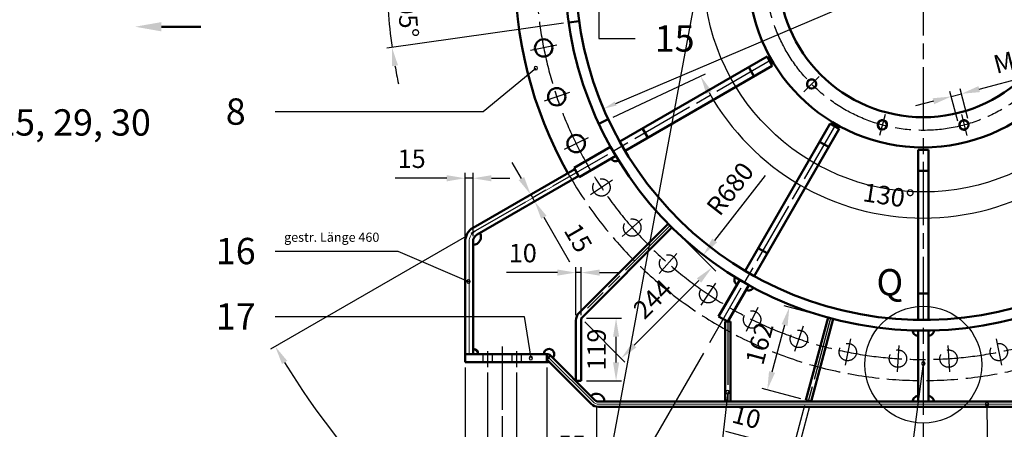
# Model space of a CAD drawing. Extents: x 55309 to 67179, y -44176 to -35816.
# Drawn here: x 61520 to 63390, y -39765 to -38988 of the extents above; entities that cross this region are included whole.
import ezdxf
from ezdxf.enums import TextEntityAlignment as Align

# ---------------------------------------------------------------- set-up
doc = ezdxf.new("R2010")
doc.units = 0
doc.header["$LTSCALE"] = 10
for name, pattern in [('AM_ISO02W050', [7.5, 6, -1.5]), ('AM_ISO08W050', [18, 12, -1.5, 3, -1.5]), ('amconstr', [9999, 9999, 0])]:
    doc.linetypes.add(name, pattern=pattern)
doc.layers.get('0').update_dxf_attribs({"color": 255, "linetype": 'CONTINUOUS', "lineweight": 0})
doc.layers.get('Defpoints').update_dxf_attribs({"linetype": 'CONTINUOUS'})
for name, color, linetype, lineweight in [('AM_0', 7, 'CONTINUOUS', 50), ('AM_10', 7, 'AM_ISO08W050', 50), ('AM_3', 6, 'AM_ISO02W050', 25), ('AM_4', 3, 'CONTINUOUS', 25), ('AM_5', 3, 'CONTINUOUS', 25), ('AM_6', 2, 'CONTINUOUS', 35), ('AM_7', 4, 'AM_ISO08W050', 25), ('AM_8', 1, 'CONTINUOUS', 25), ('AM_CL', 1, 'amconstr', 25)]:
    doc.layers.add(name, color=color, linetype=linetype, lineweight=lineweight)
doc.layers.add('neutrale Faser', color=30, linetype='CONTINUOUS', lineweight=0, plot=False)
doc.layers.add('positionsinfo', color=1, linetype='CONTINUOUS')
doc.styles.get("Standard").update_dxf_attribs({"font": 'isocp.shx'})
doc.dimstyles.new('AM_ISO', dxfattribs={"dimscale": 10, "dimtxt": 3.5, "dimasz": 3.5, "dimexe": 1, "dimexo": 1, "dimgap": 1.5, "dimtad": 1, "dimdsep": 46, "dimtxsty": 'Standard', "dimcen": 0, "dimclrd": 256, "dimclre": 256, "dimclrt": 2, "dimadec": 0, "dimazin": 2, "dimtp": 0.1, "dimtm": 0.1, "dimtfac": 0.71, "dimtdec": 3, "dimtmove": 0, "dimatfit": 3, "dimfxl": 1, "dimlwd": -1, "dimlwe": -1, "dimarcsym": 1})
doc.dimstyles.new('AM_ISO$0', dxfattribs={"dimscale": 10, "dimtxt": 3.5, "dimasz": 3.5, "dimexe": 1, "dimexo": 1, "dimgap": 1.5, "dimtad": 1, "dimdsep": 46, "dimtxsty": 'Standard', "dimcen": 0, "dimclrd": 256, "dimclre": 256, "dimclrt": 2, "dimadec": 0, "dimazin": 2, "dimtp": 0.1, "dimtm": 0.1, "dimtfac": 0.71, "dimtdec": 3, "dimtmove": 0, "dimatfit": 3, "dimfxl": 1, "dimlwd": -1, "dimlwe": -1, "dimarcsym": 1})
doc.dimstyles.new('AM_ISO$2', dxfattribs={"dimscale": 10, "dimtxt": 3.5, "dimasz": 3.5, "dimexe": 1, "dimexo": 1, "dimgap": 1.5, "dimtad": 1, "dimdsep": 46, "dimtxsty": 'Standard', "dimcen": 0, "dimclrd": 256, "dimclre": 256, "dimclrt": 2, "dimadec": 0, "dimazin": 2, "dimtp": 0.1, "dimtm": 0.1, "dimtfac": 0.71, "dimtdec": 3, "dimtmove": 0, "dimatfit": 3, "dimfxl": 1, "dimlwd": -1, "dimlwe": -1, "dimarcsym": 1})
doc.dimstyles.new('AM_ISO$4', dxfattribs={"dimscale": 10, "dimtxt": 3.5, "dimasz": 3.5, "dimexe": 1, "dimexo": 1, "dimgap": 1.5, "dimtad": 1, "dimdsep": 46, "dimtxsty": 'Standard', "dimcen": 0, "dimclrd": 256, "dimclre": 256, "dimclrt": 2, "dimadec": 0, "dimazin": 2, "dimtp": 0.1, "dimtm": 0.1, "dimtfac": 0.71, "dimtdec": 3, "dimtmove": 0, "dimatfit": 3, "dimfxl": 1, "dimlwd": -1, "dimlwe": -1, "dimarcsym": 1})
doc.dimstyles.new('GEN-ISO$3', dxfattribs={"dimtxt": 3.5, "dimasz": 2.5, "dimexe": 1, "dimexo": 1, "dimgap": 0.6, "dimtad": 1, "dimtoh": 1, "dimdsep": 46, "dimtxsty": 'Standard', "dimcen": 0, "dimclrd": 256, "dimclre": 256, "dimclrt": 2, "dimadec": 0, "dimazin": 0, "dimtp": 0.1, "dimtm": 0.1, "dimtfac": 0.71, "dimtdec": 3, "dimtofl": 0, "dimtmove": 0, "dimatfit": 0, "dimfxl": 1, "dimtzin": 0, "dimarcsym": 0})

# ---------------------------------------------------------------- blocks, each defined once
blk = doc.blocks.new('*D91')
at = {"layer": 'AM_5', "linetype": 'ByBlock', "transparency": 16777216}
for p, q in [((63246.3, -36257.9), (64482.6, -36257.9)), ((64472.6, -39687.9), (64472.6, -36292.9)), ((63706.3, -39722.9), (64482.6, -39722.9))]:
    blk.add_line(p, q, dxfattribs=at)
at = {"layer": 'AM_5', "transparency": 16777216}
for points in [[(64466.7, -36292.9), (64478.4, -36292.9), (64472.6, -36257.9)], [(64466.7, -39687.9), (64478.4, -39687.9), (64472.6, -39722.9)]]:
    blk.add_solid(points, dxfattribs=at)
at = {"layer": 'Defpoints', "color": 0, "transparency": 16777216}
for p in [(63236.3, -36257.9), (64472.6, -36257.9), (63696.3, -39722.9)]:
    blk.add_point(p, dxfattribs=at)
at = {"layer": 'AM_5', "color": 2, "transparency": 16777216, "insert": (64440.1, -37990.4), "char_height": 35, "attachment_point": 5, "rotation": 90}
blk.add_mtext('3465', dxfattribs=at)
blk = doc.blocks.new('*D92')
at = {"layer": 'AM_5', "linetype": 'ByBlock', "transparency": 16777216}
for p, q in [((63243.4, -38890.8), (63901.9, -38232.3)), ((63919.6, -38264.1), (64587.9, -38932.4)), ((63951.3, -39618.5), (64619.7, -38950.1))]:
    blk.add_line(p, q, dxfattribs=at)
at = {"layer": 'AM_5', "transparency": 16777216}
for points in [[(63923.7, -38260), (63915.5, -38268.2), (63894.8, -38239.3)], [(64592, -38928.3), (64583.8, -38936.5), (64612.6, -38957.1)]]:
    blk.add_solid(points, dxfattribs=at)
at = {"layer": 'Defpoints', "color": 0, "transparency": 16777216}
for p in [(63236.3, -38897.9), (64612.6, -38957.1), (63944.2, -39625.6)]:
    blk.add_point(p, dxfattribs=at)
at = {"layer": 'AM_5', "color": 2, "transparency": 16777216, "insert": (64276.7, -38575.3), "char_height": 35, "attachment_point": 5, "rotation": 315}
blk.add_mtext('1015', dxfattribs=at)
blk = doc.blocks.new('*D185')
at = {"layer": 'AM_5', "linetype": 'ByBlock', "transparency": 16777216}
for p, q in [((62615.7, -39722.9), (62615.7, -39866.2)), ((63856.9, -39722.9), (63856.9, -39866.2)), ((62650.7, -39856.2), (63821.9, -39856.2))]:
    blk.add_line(p, q, dxfattribs=at)
at = {"layer": 'AM_5', "transparency": 16777216}
for points in [[(62650.7, -39850.3), (62650.7, -39862), (62615.7, -39856.2)], [(63821.9, -39850.3), (63821.9, -39862), (63856.9, -39856.2)]]:
    blk.add_solid(points, dxfattribs=at)
at = {"layer": 'Defpoints', "color": 0, "transparency": 16777216}
for p in [(62615.7, -39712.9), (63856.9, -39712.9), (63856.9, -39856.2)]:
    blk.add_point(p, dxfattribs=at)
at = {"layer": 'AM_5', "color": 2, "transparency": 16777216, "insert": (63295.1, -39823.7), "char_height": 35, "attachment_point": 5}
blk.add_mtext('1241.24', dxfattribs=at)
blk = doc.blocks.new('*D186')
at = {"layer": 'AM_5', "linetype": 'ByBlock', "transparency": 16777216}
for p, q in [((62647.2, -39172.6), (62822.6, -39090.8)), ((63825.4, -39172.6), (63650, -39090.8))]:
    blk.add_line(p, q, dxfattribs=at)
blk.add_arc((63236.3, -38897.9), 466.5, 209.3001, 330.6999, dxfattribs=at)
at = {"layer": 'AM_5', "transparency": 16777216}
for points in [[(62824.3, -39128.8), (62834.7, -39123.5), (62813.5, -39095)], [(63637.9, -39123.5), (63648.3, -39128.8), (63659, -39095)]]:
    blk.add_solid(points, dxfattribs=at)
at = {"layer": 'Defpoints', "color": 0, "transparency": 16777216}
for p in [(62620, -39185.3), (62638.1, -39176.8), (63834.4, -39176.8), (63852.6, -39185.3), (63408.5, -39331.4)]:
    blk.add_point(p, dxfattribs=at)
at = {"layer": 'AM_5', "color": 2, "transparency": 16777216, "insert": (63169.7, -39326.7), "char_height": 35, "attachment_point": 5, "rotation": 351.1707}
blk.add_mtext('130°', dxfattribs=at)
blk = doc.blocks.new('*D187')
at = {"layer": 'AM_5', "lineweight": -2, "transparency": 16777216}
for p, q in [((63820.6, -38649.3), (63487, -38791.4)), ((62652.2, -39147), (63356.3, -38847.1))]:
    blk.add_line(p, q, dxfattribs=at)
at = {"layer": 'AM_5', "transparency": 16777216}
for points in [[(63819, -38645.5), (63822.2, -38653.2), (63843.6, -38639.5)], [(62650.5, -39143.1), (62653.8, -39150.8), (62629.2, -39156.8)]]:
    blk.add_solid(points, dxfattribs=at)
at = {"layer": 'Defpoints', "color": 0, "transparency": 16777216}
for p in [(63843.6, -38639.5), (62629.2, -39156.8)]:
    blk.add_point(p, dxfattribs=at)
at = {"layer": 'AM_5', "color": 2, "transparency": 16777216, "insert": (63421.5, -38818.7), "char_height": 35, "attachment_point": 5, "rotation": 23.0696}
blk.add_mtext('\\A1;∅1320', dxfattribs=at)
blk = doc.blocks.new('*D188')
at = {"layer": 'AM_5', "linetype": 'ByBlock', "transparency": 16777216}
for p, q in [((62436.3, -39740.4), (62436.3, -40184.2)), ((64036.3, -39740.4), (64036.3, -40184.2)), ((62471.3, -40174.2), (64001.3, -40174.2))]:
    blk.add_line(p, q, dxfattribs=at)
at = {"layer": 'AM_5', "transparency": 16777216}
for points in [[(62471.3, -40168.3), (62471.3, -40180), (62436.3, -40174.2)], [(64001.3, -40168.3), (64001.3, -40180), (64036.3, -40174.2)]]:
    blk.add_solid(points, dxfattribs=at)
at = {"layer": 'Defpoints', "color": 0, "transparency": 16777216}
for p in [(62436.3, -39730.4), (64036.3, -39730.4), (64036.3, -40174.2)]:
    blk.add_point(p, dxfattribs=at)
at = {"layer": 'AM_5', "color": 2, "transparency": 16777216, "insert": (63236.3, -40132.9), "char_height": 35, "attachment_point": 5}
blk.add_mtext('1600{}{\\A0;{\\H1.5x;}{\\A2;\\H0.71x;\\C3;%%p1}}', dxfattribs=at)
blk = doc.blocks.new('*D189')
at = {"layer": 'AM_4', "linetype": 'ByBlock', "transparency": 16777216}
for p, q in [((62818.8, -39621), (62663.7, -39889.6)), ((63236.3, -39824.5), (63236.3, -40043))]:
    blk.add_line(p, q, dxfattribs=at)
blk.add_arc((63236.3, -38897.9), 1135.2, 241.7666, 268.2334, dxfattribs=at)
at = {"layer": 'AM_4', "transparency": 16777216}
for points in [[(62696.4, -39903.1), (62702.1, -39892.9), (62668.7, -39881)], [(63201.4, -40026.7), (63201.2, -40038.3), (63236.3, -40033)]]:
    blk.add_solid(points, dxfattribs=at)
at = {"layer": 'Defpoints', "color": 0, "transparency": 16777216}
for p in [(63236.3, -38897.9), (63111.3, -39114.3), (62823.8, -39612.4), (63236.3, -39814.5), (62848, -39964.6)]:
    blk.add_point(p, dxfattribs=at)
at = {"layer": 'AM_4', "color": 2, "transparency": 16777216, "insert": (62950.9, -39963), "char_height": 35, "attachment_point": 5, "rotation": 345}
blk.add_mtext('30°', dxfattribs=at)
blk = doc.blocks.new('*D190')
at = {"layer": 'AM_4', "linetype": 'ByBlock', "transparency": 16777216}
for p, q in [((62368.8, -39398.7), (61996.9, -39613.3)), ((62818.8, -39621), (62520.6, -40137.2))]:
    blk.add_line(p, q, dxfattribs=at)
blk.add_arc((63236.3, -38898.1), 1421, 211.3986, 238.5788, dxfattribs=at)
at = {"layer": 'AM_4', "transparency": 16777216}
for points in [[(62018.4, -39641.4), (62028.4, -39635.5), (62005.6, -39608.3)], [(62498.5, -40105.7), (62492.6, -40115.7), (62525.6, -40128.6)]]:
    blk.add_solid(points, dxfattribs=at)
at = {"layer": 'Defpoints', "color": 0, "transparency": 16777216}
for p in [(63019.8, -39023), (63111.3, -39114.5), (62377.5, -39393.7), (62823.8, -39612.4), (62147.6, -39811.3)]:
    blk.add_point(p, dxfattribs=at)
at = {"layer": 'AM_4', "color": 2, "transparency": 16777216, "insert": (62254.3, -39879.7), "char_height": 35, "attachment_point": 5, "rotation": 314.9887}
blk.add_mtext('30°', dxfattribs=at)
blk = doc.blocks.new('CAPOSINFO')
at = {"color": 2}
blk.add_attdef('1GENPOS', text='', height=1, dxfattribs=at).set_placement((0, 0), align=Align.MIDDLE_CENTER)
blk = doc.blocks.new('*D194')
at = {"layer": 'AM_5', "linetype": 'ByBlock', "transparency": 16777216}
for p, q in [((63045.8, -39550.8), (62972.3, -39531.2)), ((62972.9, -39567.5), (62949, -39656.8)), ((63003.8, -39707.7), (62930.3, -39688))]:
    blk.add_line(p, q, dxfattribs=at)
at = {"layer": 'AM_5', "transparency": 16777216}
for points in [[(62967.3, -39566), (62978.6, -39569.1), (62982, -39533.7)], [(62943.4, -39655.3), (62954.7, -39658.3), (62940, -39690.6)]]:
    blk.add_solid(points, dxfattribs=at)
at = {"layer": 'Defpoints', "color": 0, "transparency": 16777216}
for p in [(63055.5, -39553.4), (62940, -39690.6), (63013.4, -39710.3)]:
    blk.add_point(p, dxfattribs=at)
at = {"layer": 'AM_5', "color": 2, "transparency": 16777216, "insert": (62929.6, -39603.8), "char_height": 35, "attachment_point": 5, "rotation": 75}
blk.add_mtext('162', dxfattribs=at)
blk = doc.blocks.new('*D195')
at = {"layer": 'AM_5', "linetype": 'ByBlock', "transparency": 16777216}
for p, q in [((63010.8, -39720), (62985.8, -39813.3)), ((63020.5, -39722.5), (62995.5, -39815.9)), ((62954.6, -39794.6), (62861.4, -39769.6)), ((62998.1, -39806.3), (62988.4, -39803.7)), ((63031.9, -39815.3), (63065.7, -39824.4))]:
    blk.add_line(p, q, dxfattribs=at)
at = {"layer": 'AM_5', "transparency": 16777216}
for points in [[(62956.1, -39789), (62953.1, -39800.3), (62988.4, -39803.7)], [(63033.4, -39809.7), (63030.4, -39821), (62998.1, -39806.3)]]:
    blk.add_solid(points, dxfattribs=at)
at = {"layer": 'Defpoints', "color": 0, "transparency": 16777216}
for p in [(63013.4, -39710.3), (63023.1, -39712.9), (62998.1, -39806.3)]:
    blk.add_point(p, dxfattribs=at)
at = {"layer": 'AM_5', "color": 2, "transparency": 16777216, "insert": (62899.5, -39746.2), "char_height": 35, "attachment_point": 5, "rotation": 345}
blk.add_mtext('10', dxfattribs=at)
blk = doc.blocks.new('*D196')
at = {"layer": 'AM_5', "linetype": 'ByBlock', "transparency": 16777216}
for p, q in [((62277.3, -38897.9), (62207.4, -38897.9)), ((62553.1, -38994.5), (62217.5, -39042))]:
    blk.add_line(p, q, dxfattribs=at)
for start, end in [(176.0635, 178.0318), (180, 188.05), (190.0182, 191.9865)]:
    blk.add_arc((63236.3, -38897.9), 1018.9, start, end, dxfattribs=at)
at = {"layer": 'AM_5', "transparency": 16777216}
for points in [[(62223.8, -38863), (62212.1, -38862.8), (62217.4, -38897.9)], [(62227.2, -39076.1), (62238.7, -39074.2), (62227.4, -39040.6)]]:
    blk.add_solid(points, dxfattribs=at)
at = {"layer": 'Defpoints', "color": 0, "transparency": 16777216}
for p in [(62287.3, -38897.9), (63236.3, -38897.9), (62218.5, -38945.6), (62563, -38993.1), (62582.8, -38990.3)]:
    blk.add_point(p, dxfattribs=at)
at = {"layer": 'AM_5', "color": 2, "transparency": 16777216, "insert": (62252.3, -38967.1), "char_height": 35, "attachment_point": 5, "rotation": 274.025}
blk.add_mtext('8.05°', dxfattribs=at)
blk = doc.blocks.new('*D198')
at = {"layer": 'AM_5', "linetype": 'ByBlock', "transparency": 16777216}
blk.add_line((62936, -39283.8), (62840.1, -39406.9), dxfattribs=at)
at = {"layer": 'AM_5', "transparency": 16777216}
blk.add_solid([(62835.5, -39403.3), (62844.7, -39410.5), (62818.6, -39434.5)], dxfattribs=at)
at = {"layer": 'Defpoints', "color": 0, "transparency": 16777216}
for p in [(63236.3, -38897.9), (62818.6, -39434.5)]:
    blk.add_point(p, dxfattribs=at)
at = {"layer": 'AM_5', "color": 2, "transparency": 16777216, "insert": (62873.1, -39311.5), "char_height": 35, "attachment_point": 5, "rotation": 52.1055}
blk.add_mtext('R680', dxfattribs=at)
blk = doc.blocks.new('*D266')
at = {"layer": 'AM_4', "linetype": 'ByBlock', "transparency": 16777216}
for p, q in [((63601.4, -39530.2), (63808.9, -39889.7)), ((63236.3, -39824.5), (63236.3, -40043.2))]:
    blk.add_line(p, q, dxfattribs=at)
blk.add_arc((63236.3, -38897.9), 1135.3, 271.7664, 298.2336, dxfattribs=at)
at = {"layer": 'AM_4', "transparency": 16777216}
for points in [[(63770.5, -39893), (63776.2, -39903.2), (63803.9, -39881.1)], [(63271.4, -40038.5), (63271.2, -40026.8), (63236.3, -40033.2)]]:
    blk.add_solid(points, dxfattribs=at)
at = {"layer": 'Defpoints', "color": 0, "transparency": 16777216}
for p in [(63236.3, -38897.9), (63361.3, -39114.3), (63596.4, -39521.6), (63236.3, -39814.5), (63433.4, -40015.9)]:
    blk.add_point(p, dxfattribs=at)
at = {"layer": 'AM_4', "color": 2, "transparency": 16777216, "insert": (63521.7, -39963.1), "char_height": 35, "attachment_point": 5, "rotation": 15}
blk.add_mtext('30°', dxfattribs=at)
blk = doc.blocks.new('*D268')
at = {"layer": 'AM_5', "linetype": 'ByBlock', "transparency": 16777216}
for p, q in [((63342.5, -39119.6), (63473.1, -39085.1)), ((63301.7, -39180.4), (63286.8, -39123.9)), ((63289.3, -39133.6), (63308.7, -39128.5)), ((63321, -39175.3), (63306.1, -39118.8)), ((63255.5, -39142.5), (63221.6, -39151.5))]:
    blk.add_line(p, q, dxfattribs=at)
at = {"layer": 'AM_5', "transparency": 16777216}
for points in [[(63341, -39113.9), (63344, -39125.2), (63308.7, -39128.5)], [(63254, -39136.9), (63257, -39148.2), (63289.3, -39133.6)]]:
    blk.add_solid(points, dxfattribs=at)
at = {"layer": 'Defpoints', "color": 0, "transparency": 16777216}
for p in [(63308.7, -39128.5), (63304.2, -39190.1), (63323.6, -39185)]:
    blk.add_point(p, dxfattribs=at)
at = {"layer": 'AM_5', "color": 2, "transparency": 16777216, "insert": (63416.4, -39066.5), "char_height": 35, "attachment_point": 5, "rotation": 14.7831}
blk.add_mtext('M20', dxfattribs=at)
blk = doc.blocks.new('*D583')
at = {"layer": 'AM_5', "linetype": 'ByBlock', "transparency": 16777216}
for p, q in [((62541.6, -39467.9), (62445.1, -39467.9)), ((62576.6, -39548.8), (62576.6, -39457.9)), ((62586.6, -39467.9), (62576.6, -39467.9)), ((62586.6, -39548.8), (62586.6, -39457.9)), ((62621.6, -39467.9), (62656.6, -39467.9))]:
    blk.add_line(p, q, dxfattribs=at)
at = {"layer": 'AM_5', "transparency": 16777216}
for points in [[(62541.6, -39462.1), (62541.6, -39473.7), (62576.6, -39467.9)], [(62621.6, -39462.1), (62621.6, -39473.7), (62586.6, -39467.9)]]:
    blk.add_solid(points, dxfattribs=at)
at = {"layer": 'Defpoints', "color": 0, "transparency": 16777216}
for p in [(62576.6, -39467.9), (62576.6, -39558.8), (62586.6, -39558.8)]:
    blk.add_point(p, dxfattribs=at)
at = {"layer": 'AM_5', "color": 2, "transparency": 16777216, "insert": (62475.8, -39435.4), "char_height": 35, "attachment_point": 5}
blk.add_mtext('10', dxfattribs=at)
blk = doc.blocks.new('*D584')
at = {"layer": 'AM_5', "linetype": 'ByBlock', "transparency": 16777216}
for p, q in [((62473.2, -39289.4), (62455.7, -39259.1)), ((62389.9, -39377.9), (62499.4, -39314.7)), ((62490.7, -39319.7), (62498.2, -39332.7)), ((62397.4, -39390.8), (62506.9, -39327.7)), ((62515.7, -39363), (62564.7, -39447.8))]:
    blk.add_line(p, q, dxfattribs=at)
at = {"layer": 'AM_5', "transparency": 16777216}
for points in [[(62478.3, -39286.5), (62468.1, -39292.3), (62490.7, -39319.7)], [(62520.8, -39360.1), (62510.6, -39365.9), (62498.2, -39332.7)]]:
    blk.add_solid(points, dxfattribs=at)
at = {"layer": 'Defpoints', "color": 0, "transparency": 16777216}
for p in [(62498.2, -39332.7), (62381.3, -39382.9), (62388.8, -39395.8)]:
    blk.add_point(p, dxfattribs=at)
at = {"layer": 'AM_5', "color": 2, "transparency": 16777216, "insert": (62577.1, -39404.3), "char_height": 35, "attachment_point": 5, "rotation": 300}
blk.add_mtext('15', dxfattribs=at)
blk = doc.blocks.new('*D585')
at = {"layer": 'AM_5', "linetype": 'ByBlock', "transparency": 16777216}
for p, q in [((62366.3, -39647.9), (62366.3, -40256.1)), ((64106.3, -39647.9), (64106.3, -40256.1)), ((62401.3, -40246.1), (64071.3, -40246.1))]:
    blk.add_line(p, q, dxfattribs=at)
at = {"layer": 'AM_5', "transparency": 16777216}
for points in [[(62401.3, -40240.2), (62401.3, -40251.9), (62366.3, -40246.1)], [(64071.3, -40240.2), (64071.3, -40251.9), (64106.3, -40246.1)]]:
    blk.add_solid(points, dxfattribs=at)
at = {"layer": 'Defpoints', "color": 0, "transparency": 16777216}
for p in [(62366.3, -39637.9), (64106.3, -39637.9), (64106.3, -40246.1)]:
    blk.add_point(p, dxfattribs=at)
at = {"layer": 'AM_5', "color": 2, "transparency": 16777216, "insert": (63236.3, -40213.6), "char_height": 35, "attachment_point": 5}
blk.add_mtext('1740', dxfattribs=at)
blk = doc.blocks.new('*D586')
at = {"layer": 'AM_5', "linetype": 'ByBlock', "transparency": 16777216}
for p, q in [((62408.8, -39657.7), (62408.8, -39841.8)), ((62463.8, -39657.7), (62463.8, -39841.8)), ((62373.8, -39831.8), (62338.8, -39831.8)), ((62408.8, -39831.8), (62463.8, -39831.8)), ((62498.8, -39831.8), (62603.7, -39831.8))]:
    blk.add_line(p, q, dxfattribs=at)
at = {"layer": 'AM_5', "transparency": 16777216}
for points in [[(62373.8, -39826), (62373.8, -39837.6), (62408.8, -39831.8)], [(62498.8, -39826), (62498.8, -39837.6), (62463.8, -39831.8)]]:
    blk.add_solid(points, dxfattribs=at)
at = {"layer": 'Defpoints', "color": 0, "transparency": 16777216}
for p in [(62408.8, -39647.7), (62463.8, -39647.7), (62463.8, -39831.8)]:
    blk.add_point(p, dxfattribs=at)
at = {"layer": 'AM_5', "color": 2, "transparency": 16777216, "insert": (62568.8, -39799.3), "char_height": 35, "attachment_point": 5}
blk.add_mtext('55', dxfattribs=at)
blk = doc.blocks.new('*D587')
at = {"layer": 'AM_5', "linetype": 'ByBlock', "transparency": 16777216}
for p, q in [((62366.3, -39647.9), (62366.3, -39992.3)), ((62521.3, -39647.9), (62521.3, -39992.3)), ((62486.3, -39982.3), (62401.3, -39982.3))]:
    blk.add_line(p, q, dxfattribs=at)
at = {"layer": 'AM_5', "transparency": 16777216}
for points in [[(62401.3, -39976.5), (62401.3, -39988.2), (62366.3, -39982.3)], [(62486.3, -39976.5), (62486.3, -39988.2), (62521.3, -39982.3)]]:
    blk.add_solid(points, dxfattribs=at)
at = {"layer": 'Defpoints', "color": 0, "transparency": 16777216}
for p in [(62366.3, -39637.9), (62521.3, -39637.9), (62366.3, -39982.3)]:
    blk.add_point(p, dxfattribs=at)
at = {"layer": 'AM_5', "color": 2, "transparency": 16777216, "insert": (62443.8, -39949.8), "char_height": 35, "attachment_point": 5}
blk.add_mtext('155', dxfattribs=at)
blk = doc.blocks.new('*D588')
at = {"layer": 'AM_5', "linetype": 'ByBlock', "transparency": 16777216}
for p, q in [((62366.3, -39398.8), (62366.3, -39278.8)), ((62381.3, -39398.8), (62381.3, -39278.8)), ((62331.3, -39288.8), (62233.3, -39288.8)), ((62381.3, -39288.8), (62366.3, -39288.8)), ((62416.3, -39288.8), (62451.3, -39288.8))]:
    blk.add_line(p, q, dxfattribs=at)
at = {"layer": 'AM_5', "transparency": 16777216}
for points in [[(62331.3, -39283), (62331.3, -39294.7), (62366.3, -39288.8)], [(62416.3, -39283), (62416.3, -39294.7), (62381.3, -39288.8)]]:
    blk.add_solid(points, dxfattribs=at)
at = {"layer": 'Defpoints', "color": 0, "transparency": 16777216}
for p in [(62366.3, -39288.8), (62366.3, -39408.8), (62381.3, -39408.8)]:
    blk.add_point(p, dxfattribs=at)
at = {"layer": 'AM_5', "color": 2, "transparency": 16777216, "insert": (62264.8, -39256.3), "char_height": 35, "attachment_point": 5}
blk.add_mtext('15', dxfattribs=at)
blk = doc.blocks.new('*D589')
at = {"layer": 'AM_5', "linetype": 'ByBlock', "transparency": 16777216}
for p, q in [((62766.1, -39389.3), (62842.1, -39465.3)), ((62810.2, -39483), (62687.3, -39605.9)), ((62593.7, -39561.7), (62669.7, -39637.7))]:
    blk.add_line(p, q, dxfattribs=at)
at = {"layer": 'AM_5', "transparency": 16777216}
for points in [[(62806.1, -39478.9), (62814.4, -39487.1), (62835, -39458.3)], [(62683.2, -39601.8), (62691.5, -39610), (62662.6, -39630.7)]]:
    blk.add_solid(points, dxfattribs=at)
at = {"layer": 'Defpoints', "color": 0, "transparency": 16777216}
for p in [(62759, -39382.3), (62586.6, -39554.7), (62662.6, -39630.7)]:
    blk.add_point(p, dxfattribs=at)
at = {"layer": 'AM_5', "color": 2, "transparency": 16777216, "insert": (62725.8, -39521.5), "char_height": 35, "attachment_point": 5, "rotation": 45}
blk.add_mtext('244', dxfattribs=at)
blk = doc.blocks.new('*D590')
at = {"layer": 'AM_5', "linetype": 'ByBlock', "transparency": 16777216}
for p, q in [((62596.6, -39554.7), (62662.9, -39554.7)), ((62652.9, -39638.5), (62652.9, -39589.7)), ((62596.6, -39673.5), (62662.9, -39673.5))]:
    blk.add_line(p, q, dxfattribs=at)
at = {"layer": 'AM_5', "transparency": 16777216}
for points in [[(62647.1, -39589.7), (62658.7, -39589.7), (62652.9, -39554.7)], [(62647.1, -39638.5), (62658.7, -39638.5), (62652.9, -39673.5)]]:
    blk.add_solid(points, dxfattribs=at)
at = {"layer": 'Defpoints', "color": 0, "transparency": 16777216}
for p in [(62586.6, -39554.7), (62652.9, -39554.7), (62586.6, -39673.5)]:
    blk.add_point(p, dxfattribs=at)
at = {"layer": 'AM_5', "color": 2, "transparency": 16777216, "insert": (62620.4, -39614.1), "char_height": 35, "attachment_point": 5, "rotation": 90}
blk.add_mtext('119', dxfattribs=at)
blk = doc.blocks.new('*D593')
at = {"layer": 'AM_5', "linetype": 'ByBlock', "transparency": 16777216}
blk.add_line((63951.3, -39618.5), (63987.6, -39582.2), dxfattribs=at)
blk.add_arc((63856.9, -39712.9), 174.8, 56.4918, 168.5082, dxfattribs=at)
at = {"layer": 'AM_5', "transparency": 16777216}
for points in [[(63957.1, -39562.6), (63949.7, -39571.7), (63980.5, -39589.3)], [(63691.4, -39678.6), (63679.8, -39677.5), (63682.1, -39712.9)]]:
    blk.add_solid(points, dxfattribs=at)
at = {"layer": 'Defpoints', "color": 0, "transparency": 16777216}
for p in [(63856.9, -39538.1), (63944.2, -39625.6), (62619.8, -39712.9), (63852.8, -39712.9), (63859.8, -39710)]:
    blk.add_point(p, dxfattribs=at)
at = {"layer": 'AM_5', "color": 2, "transparency": 16777216, "insert": (63777.6, -39521.4), "char_height": 35, "attachment_point": 5, "rotation": 22.5}
blk.add_mtext('135°', dxfattribs=at)
blk = doc.blocks.new('*U609')
at = {"layer": 'AM_7'}
blk.add_line((-16.7, 19), (16.7, -19), dxfattribs=at)
blk = doc.blocks.new('*U610')
at = {"color": 0, "linetype": 'ByBlock', "lineweight": -2, "transparency": 16777216}
for p, rotation in [((63188.2, -38164.5), 142.4999999999992), ((63284.4, -38164.5), 134.9999999999993), ((63092.9, -38177), 149.9999999999991), ((63379.7, -38177), 127.4999999999993), ((63000, -38201.9), 157.4999999999991), ((63472.5, -38201.9), 119.9999999999993), ((62911.2, -38238.7), 164.9999999999992), ((63561.4, -38238.7), 112.4999999999994), ((62827.9, -38286.8), 172.4999999999993), ((63644.6, -38286.8), 104.9999999999994), ((62751.7, -38345.3), 180), ((63720.9, -38345.3), 97.49999999999949), ((62683.7, -38413.3), 187.499999999999), ((63788.9, -38413.3), 89.99999999999955), ((62625.2, -38489.5), 194.9999999999989), ((63847.4, -38489.5), 82.49999999999959), ((62577.1, -38572.8), 202.4999999999989), ((63895.5, -38572.8), 74.99999999999966), ((62540.3, -38661.6), 209.9999999999989), ((63932.3, -38661.6), 67.49999999999964), ((62515.4, -38754.5), 217.4999999999988), ((63957.2, -38754.5), 59.99999999999969), ((62502.9, -38849.8), 224.9999999999988), ((63969.7, -38849.8), 52.49999999999974), ((62502.9, -38946), 232.4999999999987), ((63969.7, -38946), 44.99999999999981), ((62515.4, -39041.3), 239.9999999999988), ((63957.2, -39041.3), 37.49999999999982), ((62540.3, -39134.1), 247.4999999999987), ((63932.3, -39134.1), 29.99999999999981), ((62577.1, -39223), 254.9999999999986), ((63895.5, -39223), 22.4999999999998), ((63847.4, -39306.2), 14.99999999999992), ((62625.2, -39306.2), 262.4999999999986), ((62683.7, -39382.5), 269.9999999999987), ((63788.9, -39382.5), 7.499999999999964), ((62751.7, -39450.5), 277.4999999999987), ((62827.9, -39509), 284.9999999999986), ((63644.6, -39509), 352.4999999999984), ((62911.2, -39557.1), 292.4999999999985), ((63561.4, -39557.1), 344.9999999999985), ((63000, -39593.9), 299.9999999999985), ((63472.5, -39593.9), 337.4999999999985), ((63092.9, -39618.8), 307.4999999999985), ((63379.7, -39618.8), 329.9999999999984), ((63188.2, -39631.3), 314.9999999999985), ((63284.4, -39631.3), 322.4999999999985)]:
    blk.add_blockref('*U609', p, dxfattribs=dict(at, rotation=rotation))
blk.add_blockref('*U609', (63720.9, -39450.5), dxfattribs=at)

msp = doc.modelspace()

# ---------------------------------------------------------------- linework, layer by layer
at = {"layer": 'AM_0'}
for p, q in [((62582.78908543, -38990.30922987), (62562.98616063, -38993.10997426)), ((62939.51735015, -39057.86697123), (62659.85461407, -39219.33032719)), ((62939.51735015, -39057.86697123), (62949.51735015, -39075.18747931)), ((62949.51735015, -39075.18747931), (62669.85893458, -39236.64834082)), ((62904.79402683, -39077.72441103), (62914.79402683, -39095.04491911)), ((62638.12246455, -39176.81271756), (62619.99630881, -39185.2650828)), ((63059.2109397, -39184.78464138), (62897.74807566, -39464.44652544)), ((63059.2109397, -39184.78464138), (63076.53144778, -39194.78464138)), ((62713.08212803, -39211.69341844), (62703.08212803, -39194.37291037)), ((63076.53144778, -39194.78464138), (62915.07008134, -39474.44393151)), ((62642.38832942, -39229.22441078), (62573.10629712, -39269.22441078)), ((62652.38832942, -39246.54491885), (62642.38832942, -39229.22441078)), ((62659.85461407, -39219.33032719), (62669.85893458, -39236.64834082)), ((63039.12534995, -39219.37624227), (63056.44585803, -39229.37624227)), ((62652.38832942, -39246.54491885), (62583.10629712, -39286.54491885)), ((63226.2921691, -39234.88466509), (63226.2921691, -39557.80900234)), ((63226.2921691, -39234.88466509), (63246.2921691, -39234.88466509)), ((63246.2921691, -39234.88466509), (63246.2921691, -39557.80880338)), ((62574.35629712, -39271.38947429), (62381.285604, -39382.85889094)), ((62581.85629712, -39284.37985535), (62388.785604, -39395.84927199)), ((62583.10629712, -39286.54491885), (62573.10629712, -39269.22441078)), ((63226.27903897, -39274.88466509), (63246.27903897, -39274.88466509)), ((62751.91745888, -39375.18174212), (62582.43836646, -39544.66083454)), ((62751.91745888, -39375.18174212), (62758.98852669, -39382.25280993)), ((62758.98852669, -39382.25280993), (62589.50944978, -39551.73188685)), ((62366.285604, -39637.88464925), (62366.285604, -39408.83965305)), ((62381.285604, -39622.88464925), (62381.285604, -39408.83965305)), ((62939.99024967, -39431.28093384), (62922.66974159, -39421.28093384)), ((62915.06858374, -39474.44652544), (62897.74807566, -39464.44652544)), ((62887.6310355, -39481.78522194), (62847.6310355, -39551.06725424)), ((62904.95154358, -39491.78522194), (62864.95154358, -39561.06725424)), ((62904.95154358, -39491.78522194), (62887.6310355, -39481.78522194)), ((63226.2921691, -39507.80900234), (63246.2921691, -39507.80900234)), ((62576.58050209, -39558.80297016), (62576.58050209, -39673.50521957)), ((62586.58051759, -39558.80295466), (62586.58051759, -39673.48031976)), ((62864.95154358, -39561.06725424), (62847.6310355, -39551.06725424)), ((62859.94585797, -39561.06397204), (62869.94585797, -39561.06397204)), ((62859.94585797, -39561.06397204), (62859.94585797, -39712.88466516)), ((62869.94585797, -39561.06397204), (62869.94585797, -39712.88466516)), ((63055.4590241, -39553.4201318), (63013.4241348, -39710.29647437)), ((63065.11828237, -39556.00832226), (63023.08339307, -39712.88466482)), ((63065.11828239, -39556.00832226), (63055.45902413, -39553.42013181)), ((63226.2921691, -39557.80900234), (63246.2921691, -39557.80900234)), ((63226.2921691, -39577.88466482), (63226.2921691, -39712.88466482)), ((63246.2921691, -39577.88466482), (63226.2921691, -39577.88466482)), ((63246.2921691, -39577.88466482), (63246.2921691, -39712.88466482)), ((62448.7865051, -39622.88464925), (62366.28574113, -39622.88464925)), ((62448.7865051, -39622.88464925), (62366.28619463, -39622.88464925)), ((62521.285604, -39622.88464925), (62428.7865051, -39622.88464925)), ((62521.285604, -39637.88464925), (62521.285604, -39622.88464925)), ((62455.7865051, -39637.88464925), (62366.285604, -39637.88464925)), ((62521.285604, -39637.88464925), (62421.7865051, -39637.88464925)), ((62521.28619463, -39632.6479932), (62528.35726244, -39625.57692538)), ((62521.28619463, -39632.6479932), (62605.6649863, -39717.02678487)), ((62528.35726244, -39625.57692538), (62612.73605412, -39709.95571706)), ((62576.58050209, -39673.50521957), (62586.58051759, -39673.48031976)), ((62619.80712193, -39712.88464925), (63852.76408606, -39712.88464925)), ((63023.08339307, -39712.88466482), (63013.4241348, -39710.29647437)), ((63852.76408606, -39722.88464925), (62619.80712193, -39722.88464925))]:
    msp.add_line(p, q, dxfattribs=at)
for centre, radius in [((63236.28560407, -38897.88466509), 332.5), ((63236.28560407, -38897.88466509), 275), ((62515.40842283, -39041.27605182), 16.5), ((62540.29195875, -39134.14267213), 16.5), ((63024.18138545, -39109.80588994), 8.64683531), ((63158.55857486, -39187.46593858), 8.64683531), ((63313.76265889, -39187.53291887), 8.64683531), ((62577.0841389, -39222.96685244), 16.5)]:
    msp.add_circle(centre, radius, dxfattribs=at)
for centre, radius, start, end in [((63236.285604, -38897.88466482), 775, 330.55448394082, 91.5795509063), ((63236.28560399, -38897.88466482), 680, 169.92357097634, 78.95307916699), ((63236.28560399, -38897.88466482), 660, 169.94078988699, 78.93573323439), ((63236.285604, -38897.88466482), 775, 148.74475271672, 209.44551605918), ((62652.38832942, -39246.54491885), 10, 210.0000000001, 301.5663888176), ((62396.285604, -39408.83965305), 30, 120, 180), ((62381.285604, -39400.17939901), 15, 270, 30), ((62396.285604, -39408.83965305), 15, 120, 180), ((62887.66514527, -39481.72614209), 10, 148.8263926829, 239.9999999999), ((62904.98574304, -39491.72598674), 10, 239.9999999999, 331.1746351518), ((62596.58050209, -39558.80297016), 20, 135, 180), ((62596.58051759, -39558.80295466), 10, 135, 180), ((63226.2921691, -39577.88466482), 10, 178.3160573888, 270), ((63246.2921691, -39577.88466482), 10, 270, 1.6861547945), ((62381.285604, -39622.88464925), 10, 0, 90), ((62525.66497074, -39622.88464925), 10, 315.0000000003, 180), ((62522.47845253, -39630.38494219), 7.59455607, 39.2781134419, 99.0366523911), ((62522.47836474, -39630.38369613), 7.59519426, 260.964783843, 296.2284317399), ((62615.6649863, -39712.88464925), 15, 359.9999999999, 135), ((62619.80712193, -39702.88464925), 10, 225, 270), ((63226.28433589, -39712.65980319), 10, 90, 181.5663887882), ((63246.28433589, -39712.65980319), 10, 358.4336112122, 90), ((62619.80712193, -39702.88464925), 20, 225, 270)]:
    msp.add_arc(centre, radius, start, end, dxfattribs=at)
at = {"layer": 'AM_10'}
msp.add_line((61864.44517503, -39001.09277587), (61789.44517503, -39001.09277587), dxfattribs=at)
msp.add_solid([(61739.44517503, -39001.09277587), (61739.44517503, -39001.09277587), (61789.44534187, -38992.27639742), (61789.44534187, -39009.90915433)], dxfattribs=at)
at = {"layer": 'AM_3'}
for p, q in [((62399.78560368, -39622.88466509), (62399.78560368, -39637.88466509)), ((62399.78560394, -39622.88466509), (62399.78560394, -39637.88466509)), ((62417.78560368, -39622.88466509), (62417.78560368, -39637.88466509)), ((62417.78560394, -39622.88466509), (62417.78560394, -39637.88466509)), ((62454.78560368, -39622.88466509), (62454.78560368, -39637.88466509)), ((62454.78560394, -39622.88466509), (62454.78560394, -39637.88466509)), ((62472.78560368, -39622.88466509), (62472.78560368, -39637.88466509)), ((62472.78560394, -39622.88466509), (62472.78560394, -39637.88466509))]:
    msp.add_line(p, q, dxfattribs=at)
for centre in [(62625.15543889, -39306.2287864), (62683.68334543, -39382.50383923), (62751.66642983, -39450.48692363), (62827.94148266, -39509.01483018), (62911.20341662, -39557.08613016), (63000.02759693, -39593.87831031), (63092.89421725, -39618.76184623), (63379.67699061, -39618.76184623), (63188.21430394, -39631.31097371), (63284.35690391, -39631.31097371)]:
    msp.add_circle(centre, 16.5, dxfattribs=at)
msp.add_arc((63236.285604, -38897.88466482), 775, 209.44551605918, 330.55448394082, dxfattribs=at)
at = {"layer": 'AM_4'}
for centre, radius in [((63236.28560407, -38897.88466477), 417), ((63236.285604, -39642.72233019), 110.91595961)]:
    msp.add_circle(centre, radius, dxfattribs=at)
for centre, start, end in [((63024.22265802, -39109.9574507), 315.0000000003, 225.0000000006), ((63158.67009832, -39187.57655777), 345.0000000001, 255.0000000007), ((63313.91455063, -39187.57295616), 15.0000000003, 285.0000000002)]:
    msp.add_arc(centre, 10, start, end, dxfattribs=at)
at = {"layer": 'AM_7'}
for p, q in [((63236.285604, -38897.88466482), (63236.285604, -39917.89016264)), ((62948.33215717, -39064.13466485), (62377.18840344, -39393.88466482)), ((63038.61280099, -39095.55746795), (63009.69433787, -39124.47593107)), ((63163.93233632, -39167.91073541), (63153.34744418, -39207.41409067)), ((63308.63887124, -39167.91073541), (63319.22376338, -39207.41409067)), ((63070.0356039, -39185.83811175), (62823.785604, -39612.35562294)), ((62755.45299279, -39378.71727602), (62598.47528737, -39535.69498145)), ((62864.94585797, -39561.06397204), (62864.94585797, -39712.88466516)), ((63060.28865333, -39554.71422668), (63017.90701216, -39712.8846648)), ((62408.78560368, -39616.89275287), (62408.78560368, -39647.72127187)), ((62408.78560394, -39616.89275287), (62408.78560394, -39647.72127187)), ((62436.28560394, -39608.45949899), (62436.28560394, -39730.43832427)), ((62463.78560368, -39616.89275287), (62463.78560368, -39647.72127187)), ((62463.78560394, -39616.89275287), (62463.78560394, -39647.72127187))]:
    msp.add_line(p, q, dxfattribs=at)
msp.add_circle((63236.28560407, -38897.88466509), 300, dxfattribs=at)
msp.add_arc((63236.28560393, -38897.88466513), 735, 322.84307468441, 319.14748277235, dxfattribs=at)
at = {"layer": 'AM_8'}
for p, q in [((62589.50944978, -39551.73188685), (62585.80693775, -39555.43439888)), ((62586.58051759, -39558.80295466), (62586.58051759, -39553.2858177)), ((62612.73605412, -39709.95571706), (62616.11904431, -39713.33870726)), ((62619.80712193, -39712.88464925), (62615.01800526, -39712.88464925))]:
    msp.add_line(p, q, dxfattribs=at)
at = {"layer": 'AM_CL'}
msp.add_xline((63236.285604, -36612.88466477), (-0.182494529509, -0.983206868721), dxfattribs=at)
at = {"layer": 'neutrale Faser'}
for points in [[(62373.785604, -39622.88464925), (62373.785604, -39408.83965305, -0.2679491924), (62385.035604, -39389.35408146), (62578.10629712, -39277.88466482)], [(62524.82172853, -39629.11245929), (62609.20052021, -39713.49125097, 0.1989123674), (62619.80712193, -39717.88464925), (63852.76408606, -39717.88464925, 0.1989123674), (63863.37068778, -39713.49125097), (63947.74947946, -39629.11245929)]]:
    msp.add_lwpolyline(points, format="xyb", dxfattribs=at)
at = {"layer": 'positionsinfo'}
for p, q in [((62620.1878079, -38902.71786136), (62620.1878079, -39023.36184156)), ((62620.1878079, -39023.36184156), (62689.05158389, -39023.36184156)), ((62400.78647723, -39162.14515767), (62500.45413854, -39079.79949803)), ((62005.61209084, -39162.14515767), (62400.78647723, -39162.14515767)), ((62005.61209084, -39426.99914337), (62238.58856262, -39426.99914337)), ((62238.58856262, -39426.99914337), (62372.49845925, -39484.71182471)), ((62005.61209084, -39551.10310605), (62478.15025921, -39551.10310605)), ((62478.15025921, -39551.10310605), (62490.95814625, -39630.36951788))]:
    msp.add_line(p, q, dxfattribs=at)
for points in [[(63236.285604, -39640.53937135), (63239.61893733, -39640.53937135, 2291.831035079), (63239.61893225, -39640.54518911), (63236.285604, -39640.53937135), (63141.01186201, -40364.45660217)], [(62864.94585797, -39694.9442879), (62868.27919131, -39694.9442879, 2291.831035079), (62868.27918623, -39694.95010566), (62864.94585797, -39694.9442879), (62788.86723653, -40356.43318055)], [(63357.2046932, -39717.73510364), (63360.53802654, -39717.73510364, 2291.831035079), (63360.53802146, -39717.7409214), (63357.2046932, -39717.73510364), (63364.00044857, -40362.23900135)]]:
    msp.add_lwpolyline(points, format="xyb", dxfattribs=at)
for centre in [(62500.45413854, -39079.79949803), (62372.49845925, -39484.71182471), (62490.95814625, -39630.36951788)]:
    msp.add_arc(centre, 3.33333334, 0.0000003804, 359.9000003804, dxfattribs=at)

# ---------------------------------------------------------------- block references
msp.add_blockref('*U610', (0, 0))
at = {"layer": 'positionsinfo', "xscale": 50, "yscale": 50, "zscale": 50}
for p, values in [((62764.05158389, -39023.36184156), {'1GENPOS': '15'}), ((61930.61209084, -39162.14515767), {'1GENPOS': '8'}), ((61621.60070562, -39182.8141349), {'1GENPOS': '25, 29, 30'}), ((61930.61209084, -39426.99914337), {'1GENPOS': '16'}), ((61930.61209084, -39551.10310605), {'1GENPOS': '17'})]:
    msp.add_blockref('CAPOSINFO', p, dxfattribs=at).add_auto_attribs(values)

# ---------------------------------------------------------------- texts
at = {"layer": 'AM_5', "color": 2, "insert": (62022.44538926, -39414.96934337), "char_height": 17.5, "attachment_point": 7}
msp.add_mtext('gestr. Länge 460', dxfattribs=at)
at = {"layer": 'AM_6', "color": 7, "lineweight": 50, "insert": (63172.79329879, -39526.88883175), "char_height": 50, "attachment_point": 8}
msp.add_mtext('Q', dxfattribs=at)

# ---------------------------------------------------------------- dimensions: what is measured, and where the dimension line sits
at = {"layer": 'AM_4'}
for base, line1, line2, picture, middle in [((62848.03768449, -39964.5870568), ((63236.285604, -38897.88466482), (63236.285604, -39814.54827397)), ((63111.31344254, -39114.342798), (62823.785604, -39612.35562294)), '*D189', (62950.89594327, -39962.97337859)), ((63433.42818511, -40015.93580161), ((63236.28560394, -38897.88466513), (63236.28560394, -39814.54827428)), ((63361.2577654, -39114.34279831), (63596.36090851, -39521.55338719)), '*D266', (63521.71095634, -39963.10658205)), ((62147.60511778, -39811.2760944), ((63019.83403592, -39023.04311647), (62377.48262494, -39393.71479596)), ((63111.32000764, -39114.52908819), (62823.785604, -39612.35562294)), '*D190', (62254.32829084, -39879.72019383))]:
    dim = msp.add_angular_dim_2l(base=base, line1=line1, line2=line2, dimstyle='AM_ISO', dxfattribs=at)
    dim.commit()
    dim.dimension.update_dxf_attribs({"geometry": picture, "text_midpoint": middle})
at = {"layer": 'AM_5'}
for base, p1, p2, angle, dimstyle, override, picture, middle in [((64472.56284424, -36257.88464925), (63696.285604, -39722.88466482), (63236.285604, -36257.88464925), 90, 'AM_ISO', {"dimdec": 4}, '*D91', (64440.06284424, -37990.38465703)), ((62939.97031427, -39690.61458247), (63055.4590241, -39553.4201318), (63013.4241348, -39710.29647437), 254.9999999998, 'AM_ISO', {"dimdec": 0}, '*D194', (62929.59184207, -39603.76390063)), ((62652.90258875, -39554.66081904), (62586.58051759, -39673.48031976), (62586.58051759, -39554.66081904), 90, 'AM_ISO$0', {"dimdec": 0, "dimadec": 8}, '*D590', (62620.40258875, -39614.0705694)), ((64106.2856039956, -40246.0639782814), (62366.2856039956, -39637.8846492474), (64106.2856039956, -39637.8846492474), 0, 'AM_ISO$0', {"dimdec": 8, "dimpost": '', "dimadec": 8}, '*D585', (63236.2856039956, -40213.5639782814)), ((62366.2856039956, -39982.3406603165), (62521.2856039956, -39637.8846492474), (62366.2856039956, -39637.8846492474), 0, 'AM_ISO$0', {"dimdec": 8, "dimadec": 8}, '*D587', (62443.7856039956, -39949.8406603165)), ((62463.7856039956, -39831.802701195), (62408.7856039956, -39647.7212560247), (62463.7856039956, -39647.7212560247), 0, 'AM_ISO$0', {"dimdec": 8, "dimpost": '', "dimadec": 8}, '*D586', (62568.7604777298, -39799.302701195))]:
    dim = msp.add_linear_dim(base=base, p1=p1, p2=p2, angle=angle, dimstyle=dimstyle, override=override, dxfattribs=at)
    dim.commit()
    dim.dimension.update_dxf_attribs({"geometry": picture, "text_midpoint": middle})
dim = msp.add_linear_dim(base=(64612.64638482, -38957.14450168), p1=(63236.285604, -38897.88466482), p2=(63944.21394555, -39625.57694095), angle=315.0000000003, dimstyle='AM_ISO', override={"dimdec": 0}, dxfattribs=at)
dim.commit()
dim.dimension.update_dxf_attribs({"geometry": '*D92', "text_midpoint": (64253.74123039, -38598.23934726), "dimtype": 160})
dim = msp.add_diameter_dim_2p(p1=(62629.17703812, -39156.76531152), p2=(63843.61562432, -38639.52397429), dimstyle='GEN-ISO$3', override={"dimscale": 10, "dimexe": 2, "dimgap": 1.5, "dimtoh": 0, "dimdec": 3, "dimpost": '', "dimcen": 2, "dimtofl": 1, "dimtmove": 2, "dimatfit": 3, "dimtolj": 1, "dimtzin": 8}, dxfattribs=at)
dim.commit()
dim.dimension.update_dxf_attribs({"geometry": '*D187', "text_midpoint": (63421.46064671, -38818.7095793), "dimtype": 163})
for base, line1, line2, dimstyle, override, picture, middle in [((62218.49540443, -38945.58571467), ((62582.78908543, -38990.30922987), (62562.98616063, -38993.10997426)), ((63236.285604, -38897.88466482), (62287.285604, -38897.88466482)), 'AM_ISO', {"dimadec": 2}, '*D196', (62252.31116435, -38967.12231282)), ((63856.9062216864, -39538.0894295887), ((63944.2139455506, -39625.5769253832), (63859.8351538746, -39709.9557170593)), ((62619.8071219285, -39712.8846492474), (63852.7640860627, -39712.8846492474)), 'AM_ISO$2', {"dimdec": 1, "dimpost": '', "dimadec": 8}, '*D593', (63777.5777755146, -39521.3688386173))]:
    dim = msp.add_angular_dim_2l(base=base, line1=line1, line2=line2, dimstyle=dimstyle, override=override, dxfattribs=at)
    dim.commit()
    dim.dimension.update_dxf_attribs({"geometry": picture, "text_midpoint": middle})
dim = msp.add_radius_dim(center=(63236.285604, -38897.88466482), mpoint=(62818.6234306, -39434.50213464), dimstyle='AM_ISO$4', override={"dimsd1": 1, "dimtmove": 1}, dxfattribs=at)
dim.commit()
dim.dimension.update_dxf_attribs({"geometry": '*D198', "text_midpoint": (62898.78617886, -39331.50805501), "dimtype": 164})
dim = msp.add_linear_dim(base=(63308.6687377, -39128.50375268), p1=(63304.23597069, -39190.0879294), p2=(63323.57380889, -39184.98476571), angle=194.7830669136, text='M<>', dimstyle='AM_ISO', override={"dimdec": 0}, dxfattribs=at)
dim.commit()
dim.dimension.update_dxf_attribs({"geometry": '*D268', "text_midpoint": (63416.41634251, -39066.4534919)})
dim = msp.add_angular_dim_2l(base=(63408.50710643, -39331.39214586), line1=((62638.12246455, -39176.81271756), (62619.99630881, -39185.2650828)), line2=((63852.57489918, -39185.2650828), (63834.44874344, -39176.81271757)), dimstyle='AM_ISO', dxfattribs=at)
dim.commit()
dim.dimension.update_dxf_attribs({"geometry": '*D186', "text_midpoint": (63164.68746855, -39358.82141647), "dimtype": 162})
for base, p1, p2, picture, middle in [((62366.2856039956, -39288.8396530499), (62381.2856039956, -39408.83965305), (62366.2856039956, -39408.8396530499), '*D588', (62264.8107302614, -39256.3396530499)), ((62576.5805175872, -39467.8875181527), (62586.5805175872, -39558.8029546609), (62576.5805175872, -39558.8029546609), '*D583', (62475.8167380596, -39435.3875181527))]:
    dim = msp.add_linear_dim(base=base, p1=p1, p2=p2, dimstyle='AM_ISO$0', override={"dimdec": 8, "dimpost": '', "dimadec": 8}, dxfattribs=at)
    dim.commit()
    dim.dimension.update_dxf_attribs({"geometry": picture, "text_midpoint": middle})
for p1, p2, distance, override, picture, middle in [((62381.2861946288, -39382.8585499341), (62388.7861946287, -39395.8489309911), 126.339746972, {"dimdec": 8, "dimpost": '', "dimadec": 8}, '*D584', (62577.0828875042, -39404.3088760062)), ((62758.98852669, -39382.25280993), (62586.58051759, -39554.66081904), 107.48730924, {"dimdec": 0, "dimadec": 8}, '*D589', (62725.8061211, -39521.47841345))]:
    dim = msp.add_aligned_dim(p1=p1, p2=p2, distance=distance, dimstyle='AM_ISO$0', override=override, dxfattribs=at)
    dim.commit()
    dim.dimension.update_dxf_attribs({"geometry": picture, "text_midpoint": middle})
dim = msp.add_linear_dim(base=(63856.90622169, -39856.18217351), p1=(62615.6649863, -39712.88466482), p2=(63856.90622169, -39712.88466482), dimstyle='AM_ISO', dxfattribs=at)
dim.commit()
dim.dimension.update_dxf_attribs({"geometry": '*D185', "text_midpoint": (63295.13782654, -39856.18217351), "dimtype": 160})
dim = msp.add_linear_dim(base=(62998.06092412, -39806.26979025), p1=(63013.4241348, -39710.29647437), p2=(63023.08339307, -39712.88466482), angle=344.9999999997, dimstyle='AM_ISO', dxfattribs=at)
dim.commit()
dim.dimension.update_dxf_attribs({"geometry": '*D195', "text_midpoint": (62891.07132886, -39777.6020146), "dimtype": 160})
dim = msp.add_linear_dim(base=(64036.28560394, -40174.17675903), p1=(62436.28560394, -39730.43832427), p2=(64036.28560394, -39730.43832427), text='<>{}{\\A0;{\\H1.5x;}{\\A2;\\H0.71x;\\C3;%%p1}}', dimstyle='AM_ISO$0', override={"dimdec": 1, "dimadec": 8, "dimtp": 1, "dimtm": 1, "dimtdec": 3, "dimtzin": 8}, dxfattribs=at)
dim.commit()
dim.dimension.update_dxf_attribs({"geometry": '*D188', "text_midpoint": (63236.285604, -40174.17675903), "dimtype": 160})

doc.saveas('drawing.dxf')
